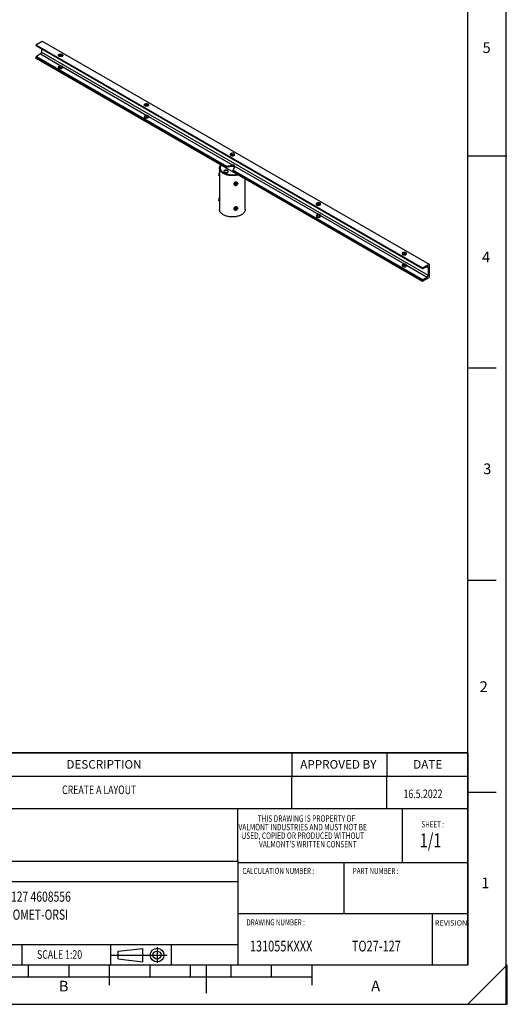
# Model space of a CAD drawing. Extents: x 4 to 5940, y -4 to 8390.
# Drawn here: x 3533 to 5940, y 0 to 4865 of the extents above; entities that cross this region are included whole.
import ezdxf
from ezdxf.enums import TextEntityAlignment as Align

# ---------------------------------------------------------------- set-up
doc = ezdxf.new("R2010")
doc.units = 0
doc.header["$LTSCALE"] = 20
doc.linetypes.add('SLD-CONTINUE', pattern=[0])
doc.layers.get('0').update_dxf_attribs({"linetype": 'CONTINUOUS'})
doc.layers.add('FORMAT', color=7, linetype='SLD-CONTINUE')
doc.styles.add('SLDTEXTSTYLE0', font='TXT', dxfattribs={"width": 0.75})

# ---------------------------------------------------------------- blocks, each defined once
blk = doc.blocks.new('SW_NOTE_0')
at = {"layer": 'FORMAT', "color": 0, "insert": (0, 34.1), "char_height": 26.46, "attachment_point": 1, "style": 'SLDTEXTSTYLE0'}
blk.add_mtext('REVISION', dxfattribs=at)
blk = doc.blocks.new('SW_NOTE_0_1')
at = {"layer": 'FORMAT', "color": 0, "insert": (0, 38.7), "char_height": 30, "attachment_point": 1, "style": 'SLDTEXTSTYLE0'}
blk.add_mtext('MATERIAL :', dxfattribs=at)
blk = doc.blocks.new('BLOCK1')
at = {"color": 7, "linetype": 'SLD-CONTINUE'}
for p, q in [((-3818.4, 1002.6), (-78.4, 1002.6)), ((-3818.4, 1002.6), (-3818.4, 70.6)), ((-3618.4, 842.6), (-3618.4, 1002.6)), ((-3218.4, 842.6), (-3218.4, 1002.6)), ((-2818.4, 842.6), (-2818.4, 1002.6)), ((-946.7, 842.6), (-946.7, 1002.6)), ((-478.4, 842.6), (-478.4, 1002.6)), ((-78.4, 1002.6), (-78.4, 70.6)), ((-3818.4, 842.6), (-78.4, 842.6)), ((-1213.8, 582.6), (-1213.8, 842.6)), ((-400.3, 576.2), (-400.3, 842.6)), ((-3818.4, 582.6), (-1213.8, 582.6)), ((-3218.4, 376.6), (-3218.4, 582.6)), ((-1213.8, 582.6), (-1213.8, 70.6)), ((-1213.8, 576.2), (-78.4, 576.2)), ((-689.6, 576.2), (-689.6, 323.4)), ((-3218.4, 482.6), (-1213.8, 482.6)), ((-3818.4, 376.6), (-3218.4, 376.6)), ((-3218.4, 376.6), (-3218.4, 170.6)), ((-1213.8, 323.4), (-78.4, 323.4)), ((-254.1, 323.4), (-254.1, 70.6)), ((-3818.4, 170.6), (-1213.8, 170.6)), ((-2277.9, 70.6), (-2277.9, 170.6)), ((-1841, 70.6), (-1841, 170.6)), ((-1542.1, 170.6), (-1542.1, 70.6)), ((-3818.4, 70.6), (-78.4, 70.6))]:
    blk.add_line(p, q, dxfattribs=at)
at = {"layer": 'FORMAT'}
for p, q in [((-2441.4, 70.6), (-2441.4, 170.6)), ((-1803.7, 137.4), (-1683.7, 151.4)), ((-1612.1, 157.2), (-1612.1, 79.9)), ((-1841, 118.5), (-1562.1, 118.5))]:
    blk.add_line(p, q, dxfattribs=at)
at = {"layer": 'FORMAT', "color": 7, "linetype": 'SLD-CONTINUE'}
for p, q in [((-1683.7, 151.4), (-1683.7, 85.6)), ((-1803.7, 99.6), (-1803.7, 137.4)), ((-1803.7, 99.6), (-1683.7, 85.6))]:
    blk.add_line(p, q, dxfattribs=at)
at = {"layer": 'FORMAT'}
for radius in [34, 20]:
    blk.add_circle((-1612.1, 118.5), radius, dxfattribs=at)
at = {"layer": 'FORMAT', "color": 7}
for name, p in [('SW_NOTE_0_1', (-3790.8, 495.7)), ('SW_NOTE_0', (-240.7, 256.4))]:
    blk.add_blockref(name, p, dxfattribs=at)
at = {"layer": 'FORMAT', "color": 7, "style": 'SLDTEXTSTYLE0', "width": 0.75}
for tag, height, p in [('REV', 70, (-3739, 852.2)), ('AUTOATTR19', 42.3, (-3559.8, 880.7)), ('AUTOATTR17', 42.3, (-3144.2, 880.7)), ('CREATE_A_LAYOUT', 42.3, (-2081, 900.7)), ('AUTOATTR15', 42.3, (-848.7, 880.7)), ('AUTOATTR170', 42.3, (-395.4, 880.7)), ('COPY_0', 31.8, (-1115.4, 767.4)), ('SHEET', 30, (-306.5, 740)), ('COPY_1', 31.8, (-1209.9, 725)), ('COPY_2', 31.8, (-1195, 682.7)), ('COPY_3', 31.8, (-1108.6, 640.4)), ('AUTOATTR1200', 68.8, (-314.4, 629.5)), ('AUTOATTR110', 50, (-3184.1, 494.8)), ('CALCUL0', 30, (-1190.5, 510)), ('PARTNUMBER', 30, (-645.7, 510)), ('AUTOATTR141', 50, (-2476.4, 366.6)), ('AUTOATTR500_0', 52.9, (-4653.9, 276.9)), ('AUTOATTR142', 50, (-2423.1, 277.8)), ('FINITION', 30, (-3789.6, 286.8)), ('DRAW', 30, (-1170.7, 255.9)), ('AUTOATTR220', 42.3, (-3789.6, 190.6)), ('AUTOATTR500_1', 52.9, (-4653.9, 135.8)), ('AUTOATTR7', 60, (-1180.9, 110.6)), ('AUTOATTR1', 60, (-670.5, 110.6)), ('AUTOATTR300', 42.3, (-3789.6, 86.2)), ('AUTOATTR180', 42.3, (-2204.6, 87))]:
    blk.add_attdef(tag, text='', height=height, dxfattribs=at).set_placement(p, align=Align.BOTTOM_LEFT)
at = {"layer": 'FORMAT', "color": 7}
for tag in ['AUTOATTR2', 'AUTOATTR8', 'AUTOATTR23', 'AUTOATTR40', 'AUTOATTR143']:
    blk.add_attdef(tag, (0, 0), '', height=60, dxfattribs=at)
blk = doc.blocks.new('SW_TABLEANNOTATION_0')
at = {"layer": 'FORMAT', "color": 0}
for p, q in [((0, 0), (0, -115.6)), ((0, 0), (200, 0)), ((0, 0), (0, -115.6)), ((3740, 0), (0, 0)), ((200, 0), (200, -115.6)), ((200, 0), (600, 0)), ((600, 0), (600, -115.6)), ((600, 0), (1000, 0)), ((1000, 0), (1000, -115.6)), ((1000, 0), (2871.6, 0)), ((2871.6, 0), (2871.6, -115.6)), ((2871.6, 0), (3340, 0)), ((3340, 0), (3340, -115.6)), ((3340, 0), (3740, 0)), ((3740, 0), (3740, -115.6)), ((3740, -115.6), (3740, 0)), ((0, -115.6), (200, -115.6)), ((0, -115.6), (3740, -115.6)), ((200, -115.6), (600, -115.6)), ((600, -115.6), (1000, -115.6)), ((1000, -115.6), (2871.6, -115.6)), ((2871.6, -115.6), (3340, -115.6)), ((3340, -115.6), (3740, -115.6))]:
    blk.add_line(p, q, dxfattribs=at)
at = {"layer": 'FORMAT', "color": 0, "attachment_point": 1, "style": 'SLDTEXTSTYLE0'}
for s, insert, char_height in [('REV', (47.9, -36.3), 42.33), ('CREATED BY', (235, -36.3), 42.33), ('DATE', (730.9, -36.3), 42.33), ('DESCRIPTION', (1758.6, -36.3), 42.333), ('APPROVED BY', (2913.2, -36.3), 42.333), ('DATE', (3470.9, -36.3), 42.33)]:
    blk.add_mtext(s, dxfattribs=dict(at, insert=insert, char_height=char_height))

msp = doc.modelspace()

# ---------------------------------------------------------------- linework, layer by layer
at = {"color": 7, "linetype": 'SLD-CONTINUE'}
for p, q in [((3612.0837604, 4741.2588253), (3643.9035655, 4759.6280078)), ((3612.0837604, 4741.2588253), (5521.2720696, 3639.1078743)), ((3612.0837604, 4741.2588253), (3612.0837604, 4739.2115718)), ((3612.0837604, 4739.2115718), (5521.2720696, 3637.0606208)), ((3612.91235, 4737.3801925), (5522.1006592, 3635.2292416)), ((3639.6609248, 4721.938569), (3639.6609248, 4705.4962866)), ((3643.9035655, 4759.6280078), (5553.0918747, 3657.4770568)), ((4549.0002454, 4137.1124398), (3612.0837604, 4677.9828139)), ((3612.0837604, 4675.9355603), (3612.0837604, 4677.9828139)), ((3612.0837604, 4675.9355603), (4549.0002454, 4135.0651863)), ((3634.4551756, 4695.9795485), (3614.686635, 4682.7411829)), ((3614.686635, 4682.7411829), (4553.0413478, 4141.0405377)), ((3634.4551756, 4695.9795485), (3736.191198, 4637.2485928)), ((3639.6609248, 4705.4962866), (5548.849234, 3603.3453356)), ((3744.8511875, 4632.2492873), (4160.4552668, 4392.3261593)), ((4169.1152562, 4387.3268538), (4584.7193355, 4147.4037257)), ((4545.4647115, 4137.1062065), (4587.8911184, 4112.6139632)), ((4579.5415996, 4140.1464886), (4549.0002454, 4135.0651863)), ((4549.0002454, 4137.1124398), (4549.0002454, 4135.0651863)), ((4553.0413478, 4141.0405377), (4579.5415996, 4147.0263314)), ((4579.5415996, 4147.0263314), (4579.5415996, 4140.1464886)), ((4593.1576121, 4139.1659747), (4585.5202314, 4122.2908772)), ((4593.3793249, 4142.4044202), (5008.9834042, 3902.4812922)), ((4515.6554325, 4093.6131142), (4515.5946733, 4093.7239463)), ((4515.6281675, 4093.6195637), (4515.6295084, 4093.6156311)), ((4519.0878175, 4095.0695582), (4515.6871405, 4095.5955878)), ((4519.0878175, 4104.362322), (4516.8825744, 4104.7034374)), ((4518.0591313, 4108.5019296), (4517.8960237, 4108.280805)), ((4519.0878175, 4131.5950537), (4519.0878175, 3927.4598507)), ((4522.0878175, 4134.0446761), (4522.0878175, 4131.5950537)), ((5521.2720696, 3575.8318629), (4584.3555845, 4116.702237)), ((4584.3555845, 4116.702237), (4584.3555845, 4114.6549835)), ((4584.3555845, 4114.6549835), (5521.2720696, 3573.7846094)), ((4585.5202314, 4122.2908772), (5523.8749442, 3580.590232)), ((4589.7257223, 4054.7854475), (4590.9503282, 4052.1470743)), ((4594.4680069, 4061.4027704), (4595.4117485, 4059.3695101)), ((4603.3729078, 4062.8216395), (4604.3345891, 4060.7497288)), ((4604.731445, 4061.7795989), (4604.0928584, 4062.6158262)), ((4606.9621551, 4058.8584903), (4604.731445, 4061.7795989)), ((4606.8793064, 4058.9669805), (4606.7749883, 4060.7830157)), ((4606.9621551, 4058.8584903), (4608.7960094, 4054.9075116)), ((4646.0878175, 3927.4598507), (4646.0878175, 4079.0177239)), ((4515.6554325, 3971.1319924), (4515.5946733, 3971.2428246)), ((4515.6281675, 3971.1384419), (4515.6295084, 3971.1345093)), ((4519.0878175, 3972.5884364), (4515.6871405, 3973.114466)), ((4519.0878175, 3981.8812002), (4516.8825744, 3982.2223156)), ((4518.0591313, 3986.0208079), (4517.8960237, 3985.7996832)), ((4589.7257223, 3932.3043257), (4590.9503282, 3929.6659525)), ((4594.4680069, 3938.9216486), (4595.4117485, 3936.8883883)), ((4603.3729078, 3940.3405177), (4604.3345891, 3938.268607)), ((4604.731445, 3939.2984771), (4604.0928584, 3940.1347044)), ((4606.9621551, 3936.3773685), (4604.731445, 3939.2984771)), ((4606.8793064, 3936.4858587), (4606.7749883, 3938.301894)), ((4606.9621551, 3936.3773685), (4608.7960094, 3932.4263898)), ((5017.6433936, 3897.4819867), (5433.2474729, 3657.5588586)), ((5441.9074623, 3652.5595531), (5543.6434848, 3593.8285975)), ((5521.2720696, 3639.1078743), (5553.0918747, 3657.4770568)), ((5553.0918747, 3657.4770568), (5553.0918747, 3592.1537919)), ((5521.2720696, 3639.1078743), (5521.2720696, 3637.0606208)), ((5543.6434848, 3644.8933724), (5523.8749442, 3635.3074668)), ((5548.849234, 3641.3870644), (5548.849234, 3603.3453356)), ((5521.2720696, 3573.7846094), (5553.0918747, 3592.1537919)), ((5521.2720696, 3573.7846094), (5521.2720696, 3575.8318629)), ((5543.6434848, 3593.8285975), (5523.8749442, 3580.590232)), ((5744.2175093, 2096.837717), (5884.2175093, 2096.837717)), ((5744.2175093, 1048.687717), (5884.2175093, 1048.687717)), ((5744.2175093, 1048.687717), (5884.2175093, 1048.687717)), ((5744.2175093, 0.537717), (5884.2175093, 0.537717))]:
    msp.add_line(p, q, dxfattribs=at)
at = {"color": 8, "linetype": 'SLD-CONTINUE'}
for p, q in [((3735.0873066, 4688.4495378), (3741.6891905, 4684.6383514)), ((4159.3513753, 4443.5271042), (4165.9532592, 4439.7159178)), ((4583.615444, 4198.6046707), (4590.2173279, 4194.7934843)), ((5007.8795128, 3953.6822372), (5014.4813966, 3949.8710507)), ((5432.1435815, 3708.7598036), (5438.7454653, 3704.9486172)), ((5543.1717324, 3644.6646164), (5548.849234, 3641.3870644))]:
    msp.add_line(p, q, dxfattribs=at)
at = {"color": 7, "linetype": 'SLD-CONTINUE', "flags": 128}
for points in [[(3741.8378547, 4693.7030528), (3743.101703, 4692.8291286), (3744.0749331, 4691.8389728), (3744.7262648, 4690.76441), (3745.0347637, 4689.6399774), (3744.9905144, 4688.5018153), (3744.5949391, 4687.386505), (3743.8607519, 4686.3298937), (3742.8115502, 4685.3659415), (3741.4810561, 4684.5256309), (3739.912033, 4683.8359699), (3738.1549104, 4683.319125), (3736.2661637, 4682.9917079), (3734.3064988, 4682.8642421), (3732.338901, 4682.9408244), (3730.4266104, 4683.2189934), (3728.6310897, 4683.6898086), (3727.0100484, 4684.3381375), (3725.615588, 4685.1431424), (3724.4925277, 4686.0789496), (3723.6769635, 4687.1154817), (3723.1951084, 4688.2194235), (3723.0624495, 4689.3552936), (3723.2832507, 4690.486584), (3723.8504152, 4691.5769343), (3724.7457139, 4692.5912995), (3725.9403712, 4693.4970773), (3727.3959896, 4694.2651552), (3729.0657846, 4694.8708465), (3730.8960875, 4695.2946837), (3732.8280709, 4695.5230445), (3734.7996392, 4695.5485891), (3736.7474246, 4695.3704965), (3738.6088237, 4694.9944907), (3740.3240095, 4694.4326568), (3741.8378547, 4693.7030528)], [(3724.2949093, 4626.813222), (3724.7457139, 4627.2680346), (3725.9403712, 4628.1738124), (3727.3959896, 4628.9418902), (3729.0657846, 4629.5475815), (3730.8960875, 4629.9714188), (3732.8280709, 4630.1997795), (3734.7996392, 4630.2253241), (3736.7474246, 4630.0472315), (3738.6088237, 4629.6712257), (3740.3240095, 4629.1093919), (3741.8378547, 4628.3797878)], [(3741.8378547, 4628.3797878), (3743.101703, 4627.5058636), (3743.406534, 4627.2376289)], [(4150.5455742, 4439.80013), (4149.281726, 4440.6740542), (4148.3084958, 4441.6642099), (4147.6571641, 4442.7387728), (4147.3486652, 4443.8632053), (4147.3929145, 4445.0013675), (4147.7884899, 4446.1166778), (4148.5226771, 4447.1732891), (4149.5718788, 4448.1372412), (4150.9023728, 4448.9775519), (4152.471396, 4449.6672128), (4154.2285186, 4450.1840578), (4156.1172653, 4450.5114749), (4158.0769301, 4450.6389407), (4160.044528, 4450.5623584), (4161.9568185, 4450.2841893), (4163.7523392, 4449.8133742), (4165.3733806, 4449.1650453), (4166.767841, 4448.3600404), (4167.8909013, 4447.4242331), (4168.7064655, 4446.3877011), (4169.1883206, 4445.2837593), (4169.3209794, 4444.1478892), (4169.1001782, 4443.0165988), (4168.5330137, 4441.9262485), (4167.637715, 4440.9118832), (4166.4430578, 4440.0061054), (4164.9874393, 4439.2380276), (4163.3176443, 4438.6323363), (4161.4873414, 4438.2084991), (4159.5553581, 4437.9801383), (4157.5837898, 4437.9545937), (4155.6360044, 4438.1326863), (4153.7746053, 4438.5086921), (4152.0594194, 4439.0705259), (4150.5455742, 4439.80013)], [(4148.558978, 4381.8907884), (4149.5718788, 4382.8139763), (4150.9023728, 4383.654287), (4152.471396, 4384.3439479), (4154.2285186, 4384.8607928), (4156.1172653, 4385.1882099), (4158.0769301, 4385.3156757), (4160.044528, 4385.2390934), (4161.9568185, 4384.9609244), (4163.7523392, 4384.4901092), (4165.3733806, 4383.8417803), (4166.767841, 4383.0367755), (4167.6706027, 4382.3151954)], [(4590.3659921, 4203.8581857), (4588.852147, 4204.5877897), (4587.1369611, 4205.1496236), (4585.275562, 4205.5256294), (4583.3277766, 4205.703722), (4581.3562083, 4205.6781774), (4579.4242249, 4205.4498166), (4577.593922, 4205.0259794), (4575.9241271, 4204.4202881), (4574.4685086, 4203.6522102), (4573.2738514, 4202.7464325), (4572.3785527, 4201.7320672), (4571.8113882, 4200.6417169), (4571.590587, 4199.5104265), (4571.7232458, 4198.3745564), (4572.2051009, 4197.2706146), (4573.0206651, 4196.2340825), (4574.1437254, 4195.2982753), (4575.5381858, 4194.4932704), (4577.1592271, 4193.8449415), (4578.9547479, 4193.3741263), (4580.8670384, 4193.0959573), (4582.8346363, 4193.019375), (4584.7943011, 4193.1468408), (4586.6830478, 4193.4742579), (4588.4401704, 4193.9911028), (4590.0091936, 4194.6807638), (4591.3396876, 4195.5210744), (4592.3888893, 4196.4850266), (4593.1230765, 4197.5416379), (4593.5186519, 4198.6569482), (4593.5629012, 4199.7951103), (4593.2544023, 4200.9195429), (4592.6030706, 4201.9941057), (4591.6298404, 4202.9842615), (4590.3659921, 4203.8581857)], [(4537.6865369, 4105.6740961), (4534.4566131, 4107.683652), (4531.4958585, 4109.8269301), (4528.8208309, 4112.0919443), (4526.4464901, 4114.4660279), (4524.3861143, 4116.9359039), (4522.6512261, 4119.4877599), (4521.2515276, 4122.1073247), (4520.1948465, 4124.7799488), (4519.4870922, 4127.4906857), (4519.1322228, 4130.2243759), (4519.1322228, 4132.9657315), (4519.4870922, 4135.6994217), (4520.1948465, 4138.4101586), (4521.2515276, 4141.0827826), (4522.6512261, 4143.7023475), (4524.3861143, 4146.2542034), (4526.0677476, 4148.3038355)], [(4526.9664557, 4147.7850223), (4526.9174201, 4147.7186815), (4525.2675736, 4145.2184319), (4523.9541051, 4142.6526102), (4522.9847226, 4140.0362738), (4522.3651147, 4137.3847763), (4522.0989176, 4134.7136777), (4522.1876934, 4132.0386532), (4522.6309211, 4129.3754008), (4523.4259998, 4126.7395496), (4524.5682635, 4124.1465678), (4526.0510091, 4121.611672), (4527.8655351, 4119.149738), (4530.0011932, 4116.7752135), (4532.4454505, 4114.502033), (4535.1839632, 4112.3435365), (4538.2006606, 4110.3123909), (4541.4778395, 4108.4205158), (4544.996268, 4106.6790135), (4548.7352987, 4105.0981038), (4552.6729895, 4103.6870641), (4556.7862323, 4102.4541749), (4561.0508891, 4101.4066713), (4565.4419332, 4100.5507005), (4569.9335962, 4099.8912857), (4574.4995191, 4099.4322966), (4579.1129074, 4099.1764266), (4583.7466879, 4099.1251774), (4588.3736676, 4099.2788498), (4592.9666937, 4099.6365418), (4597.4988124, 4100.1961544), (4601.9434274, 4100.9544036), (4606.2744561, 4101.9068397), (4606.3893743, 4101.9351474)], [(4592.2252639, 4137.1059142), (4591.08209, 4138.0793901), (4589.5769044, 4138.9483152), (4587.8099937, 4139.6336106), (4585.8475248, 4140.1096134), (4583.7629874, 4140.3584984), (4581.6344426, 4140.3709455), (4579.5415996, 4140.1464886)], [(4517.3878243, 4107.3857208), (4517.6580856, 4107.9121049), (4517.8960237, 4108.280805)], [(4522.0878175, 4131.5950537), (4522.1876934, 4129.5890308), (4522.6309211, 4126.9257784), (4523.4259998, 4124.2899272), (4524.5682635, 4121.6969453), (4526.0510091, 4119.1620496), (4527.8655351, 4116.7001156), (4530.0011932, 4114.325591), (4532.4454505, 4112.0524105), (4535.1839632, 4109.8939141), (4538.2006606, 4107.8627685), (4541.4778395, 4105.9708934), (4544.996268, 4104.2293911), (4548.7352987, 4102.6484814), (4552.6729895, 4101.2374416), (4556.7862323, 4100.0045524), (4561.0508891, 4098.9570489), (4565.4419332, 4098.1010781), (4569.9335962, 4097.4416633), (4574.4995191, 4096.9826741), (4579.1129074, 4096.7268042), (4583.7466879, 4096.675555), (4588.3736676, 4096.8292273), (4592.9666937, 4097.1869194), (4597.4988124, 4097.746532), (4601.9434274, 4098.5047812), (4606.2744561, 4099.4572173), (4609.296611, 4100.2568354)], [(4611.5314126, 4098.9667118), (4607.9809611, 4097.9959256), (4603.560538, 4096.9943959), (4599.0228269, 4096.1863672), (4594.3932046, 4095.5763582), (4589.6975618, 4095.1677803), (4584.9621584, 4094.9629186), (4580.2134767, 4094.9629186), (4575.4780733, 4095.1677803), (4570.7824305, 4095.5763582), (4566.1528082, 4096.1863672), (4561.6150971, 4096.9943959), (4557.194674, 4097.9959256), (4552.9162597, 4099.1853552), (4548.8037807, 4100.556033), (4544.8802358, 4102.1002936), (4541.1675669, 4103.8095008), (4537.6865369, 4105.6740961)], [(4543.3433912, 4120.3698402), (4542.079543, 4119.495916), (4541.1063128, 4118.5057603), (4540.4549811, 4117.4311975), (4540.1464822, 4116.3067649), (4540.1907315, 4115.1686028), (4540.5863068, 4114.0532925), (4541.320494, 4112.9966811), (4542.3696957, 4112.032729), (4543.7001898, 4111.1924183), (4545.2692129, 4110.5027574), (4547.0263355, 4109.9859125), (4548.9150822, 4109.6584954), (4550.8747471, 4109.5310295), (4552.8423449, 4109.6076119), (4554.7546355, 4109.8857809), (4556.5501562, 4110.3565961), (4558.1711975, 4111.004925), (4559.5656579, 4111.8099298), (4560.6887182, 4112.7457371), (4561.5042824, 4113.7822691), (4561.9861375, 4114.886211), (4562.1187964, 4116.022081), (4561.8979952, 4117.1533715), (4561.3308307, 4118.2437217), (4560.435532, 4119.258087), (4559.2408748, 4120.1638648), (4557.7852563, 4120.9319427), (4556.1154613, 4121.5376339), (4554.2851584, 4121.9614712), (4552.353175, 4122.189832), (4550.3816067, 4122.2153765), (4548.4338213, 4122.0372839), (4546.5724222, 4121.6612781), (4544.8572364, 4121.0994443), (4543.3433912, 4120.3698402)], [(4561.9150146, 4114.6547844), (4561.8979952, 4114.703749), (4561.3308307, 4115.7940993), (4560.435532, 4116.8084646), (4559.2408748, 4117.7142424), (4557.7852563, 4118.4823202), (4556.1154613, 4119.0880115), (4554.2851584, 4119.5118487), (4552.353175, 4119.7402095), (4550.3816067, 4119.7657541), (4548.4338213, 4119.5876615), (4546.5724222, 4119.2116557), (4544.8572364, 4118.6498219), (4543.3433912, 4117.9202178)], [(4607.9237214, 4056.7868273), (4607.8032591, 4058.8115607), (4606.699778, 4060.9272129), (4604.7398957, 4062.4308567), (4602.1007631, 4063.1853093), (4599.0853168, 4063.1259702), (4596.0514196, 4062.2883699), (4593.3186896, 4060.7599595), (4591.1824372, 4058.6539401), (4589.9226586, 4056.157709), (4589.6615662, 4054.3384044), (4589.6615662, 4054.3384044)], [(4604.2406846, 4051.7344836), (4604.7370923, 4052.840896), (4604.8864808, 4053.9686652), (4604.6777706, 4055.0341498), (4604.1264408, 4055.9583276), (4603.273381, 4056.6726566), (4602.1818587, 4057.1241583), (4600.9328272, 4057.2793469), (4599.6189214, 4057.1267126), (4598.3375877, 4056.6775758), (4597.1838568, 4055.9652469), (4596.2432956, 4055.042556), (4595.5856612, 4053.9779348), (4595.2597273, 4052.8503415), (4595.289667, 4051.7434046), (4595.6732598, 4050.7392203), (4596.3820564, 4049.9122646), (4597.3634886, 4049.3238689), (4598.5447679, 4049.0176719), (4599.8382845, 4049.0163827), (4601.1481039, 4049.320097), (4602.377083, 4049.9062897), (4603.434074, 4050.7314856), (4604.2406846, 4051.7344836)], [(4603.4773771, 4052.2364756), (4602.7144176, 4051.3096986), (4601.7033557, 4050.5705816), (4600.5340288, 4050.0847985), (4599.3103368, 4049.8955132), (4598.1410099, 4050.0195445), (4597.129948, 4050.4458717), (4596.3669885, 4051.1366138), (4595.9199236, 4052.0303953), (4595.828477, 4053.0477998), (4596.1007741, 4054.0984264), (4596.7126201, 4055.0889223), (4597.6096499, 4055.9312777), (4598.7121584, 4056.5506456), (4599.9221828, 4056.8919924), (4601.1322073, 4056.9249879), (4602.2347157, 4056.6467004), (4603.1317455, 4056.0818569), (4603.7435915, 4055.2806462), (4604.0158886, 4054.3142595), (4603.924442, 4053.2685644), (4603.4773771, 4052.2364756)], [(4605.0551645, 4061.3556891), (4604.8375049, 4061.7378738), (4603.962716, 4062.7862473)], [(4517.3878243, 3984.904599), (4517.6580856, 3985.4309831), (4517.8960237, 3985.7996832)], [(4607.9237214, 3934.3057055), (4607.8032591, 3936.3304389), (4606.699778, 3938.4460911), (4604.7398957, 3939.9497349), (4602.1007631, 3940.7041876), (4599.0853168, 3940.6448485), (4596.0514196, 3939.8072481), (4593.3186896, 3938.2788377), (4591.1824372, 3936.1728183), (4589.9226586, 3933.6765872), (4589.6615662, 3931.8572826), (4589.6615662, 3931.8572826)], [(5014.6300609, 3958.9357521), (5013.1162157, 3959.6653562), (5011.4010298, 3960.22719), (5009.5396307, 3960.6031958), (5007.5918453, 3960.7812884), (5005.620277, 3960.7557439), (5003.6882937, 3960.5273831), (5001.8579908, 3960.1035458), (5000.1881958, 3959.4978546), (4998.7325773, 3958.7297767), (4997.5379201, 3957.8239989), (4996.6426214, 3956.8096336), (4996.0754569, 3955.7192834), (4995.8546557, 3954.5879929), (4995.9873145, 3953.4521229), (4996.4691696, 3952.348181), (4997.2847338, 3951.311649), (4998.4077941, 3950.3758417), (4999.8022545, 3949.5708369), (5001.4232959, 3948.922508), (5003.2188166, 3948.4516928), (5005.1311071, 3948.1735238), (5007.098705, 3948.0969414), (5009.0583698, 3948.2244073), (5010.9471165, 3948.5518244), (5012.7042391, 3949.0686693), (5014.2732623, 3949.7583302), (5015.6037563, 3950.5986409), (5016.652958, 3951.562593), (5017.3871452, 3952.6192044), (5017.7827206, 3953.7345146), (5017.8269699, 3954.8726768), (5017.518471, 3955.9971094), (5016.8671393, 3957.0716722), (5015.8939091, 3958.0618279), (5014.6300609, 3958.9357521)], [(4537.6865369, 3901.5388932), (4534.4566131, 3903.548449), (4531.4958585, 3905.6917271), (4528.8208309, 3907.9567414), (4526.4464901, 3910.3308249), (4524.3861143, 3912.800701), (4522.6512261, 3915.3525569), (4521.2515276, 3917.9721218), (4520.1948465, 3920.6447458), (4519.4870922, 3923.3554827), (4519.1322228, 3926.0891729), (4519.0878175, 3927.4598507)], [(4646.0878175, 3927.4598507), (4646.0434123, 3926.0891729), (4645.6885429, 3923.3554827), (4644.9807886, 3920.6447458), (4643.9241075, 3917.9721218), (4642.524409, 3915.3525569), (4640.7895208, 3912.800701), (4638.729145, 3910.3308249), (4636.3548042, 3907.9567414), (4633.6797766, 3905.6917271), (4630.719022, 3903.548449), (4627.4890982, 3901.5388932), (4624.0080682, 3899.6742978), (4620.2953993, 3897.9650906), (4616.3718544, 3896.42083), (4612.2593754, 3895.0501522), (4607.9809611, 3893.8607226), (4603.560538, 3892.8591929), (4599.0228269, 3892.0511642), (4594.3932046, 3891.4411552), (4589.6975618, 3891.0325774), (4584.9621584, 3890.8277156), (4580.2134767, 3890.8277156), (4575.4780733, 3891.0325774), (4570.7824305, 3891.4411552), (4566.1528082, 3892.0511642), (4561.6150971, 3892.8591929), (4557.194674, 3893.8607226), (4552.9162597, 3895.0501522), (4548.8037807, 3896.42083), (4544.8802358, 3897.9650906), (4541.1675669, 3899.6742978), (4537.6865369, 3901.5388932)], [(4604.2406846, 3929.2533618), (4604.7370923, 3930.3597742), (4604.8864808, 3931.4875435), (4604.6777706, 3932.553028), (4604.1264408, 3933.4772058), (4603.273381, 3934.1915348), (4602.1818587, 3934.6430365), (4600.9328272, 3934.7982251), (4599.6189214, 3934.6455909), (4598.3375877, 3934.1964541), (4597.1838568, 3933.4841251), (4596.2432956, 3932.5614342), (4595.5856612, 3931.496813), (4595.2597273, 3930.3692198), (4595.289667, 3929.2622828), (4595.6732598, 3928.2580986), (4596.3820564, 3927.4311428), (4597.3634886, 3926.8427472), (4598.5447679, 3926.5365501), (4599.8382845, 3926.5352609), (4601.1481039, 3926.8389753), (4602.377083, 3927.425168), (4603.434074, 3928.2503638), (4604.2406846, 3929.2533618)], [(4603.4773771, 3929.7553538), (4602.7144176, 3928.8285768), (4601.7033557, 3928.0894598), (4600.5340288, 3927.6036767), (4599.3103368, 3927.4143914), (4598.1410099, 3927.5384227), (4597.129948, 3927.9647499), (4596.3669885, 3928.655492), (4595.9199236, 3929.5492735), (4595.828477, 3930.566678), (4596.1007741, 3931.6173046), (4596.7126201, 3932.6078006), (4597.6096499, 3933.450156), (4598.7121584, 3934.0695238), (4599.9221828, 3934.4108706), (4601.1322073, 3934.4438661), (4602.2347157, 3934.1655786), (4603.1317455, 3933.6007351), (4603.7435915, 3932.7995245), (4604.0158886, 3931.8331377), (4603.924442, 3930.7874427), (4603.4773771, 3929.7553538)], [(4605.0551645, 3938.8745673), (4604.8375049, 3939.256752), (4603.962716, 3940.3051255)], [(5014.6300609, 3893.6124872), (5013.1162157, 3894.3420912), (5011.4010298, 3894.9039251), (5009.5396307, 3895.2799309), (5007.5918453, 3895.4580235), (5005.620277, 3895.4324789), (5003.6882937, 3895.2041181), (5001.8579908, 3894.7802809), (5000.1881958, 3894.1745896), (4998.7325773, 3893.4065117), (4997.5379201, 3892.500734), (4997.0871154, 3892.0459213)], [(5016.1987401, 3892.4703283), (5015.8939091, 3892.738563), (5014.6300609, 3893.6124872)], [(5438.8941296, 3714.0133186), (5437.3802844, 3714.7429226), (5435.6650985, 3715.3047565), (5433.8036994, 3715.6807623), (5431.855914, 3715.8588549), (5429.8843457, 3715.8333103), (5427.9523624, 3715.6049495), (5426.1220595, 3715.1811123), (5424.4522645, 3714.575421), (5422.996646, 3713.8073432), (5421.8019888, 3712.9015654), (5420.9066901, 3711.8872001), (5420.3395256, 3710.7968498), (5420.1187244, 3709.6655594), (5420.2513832, 3708.5296893), (5420.7332383, 3707.4257475), (5421.5488025, 3706.3892154), (5422.6718628, 3705.4534082), (5424.0663232, 3704.6484033), (5425.6873646, 3704.0000744), (5427.4828853, 3703.5292592), (5429.3951759, 3703.2510902), (5431.3627737, 3703.1745079), (5433.3224385, 3703.3019737), (5435.2111852, 3703.6293908), (5436.9683078, 3704.1462357), (5438.537331, 3704.8358967), (5439.867825, 3705.6762073), (5440.9170267, 3706.6401595), (5441.651214, 3707.6967708), (5442.0467893, 3708.8120811), (5442.0910386, 3709.9502432), (5441.7825397, 3711.0746758), (5441.131208, 3712.1492387), (5440.1579778, 3713.1393944), (5438.8941296, 3714.0133186)], [(5438.8941296, 3648.6900536), (5437.3802844, 3649.4196577), (5435.6650985, 3649.9814915), (5433.8036994, 3650.3574973), (5431.855914, 3650.5355899), (5429.8843457, 3650.5100454), (5427.9523624, 3650.2816846), (5426.1220595, 3649.8578473), (5424.4522645, 3649.2521561), (5422.996646, 3648.4840782), (5421.8019888, 3647.5783004), (5421.3511841, 3647.1234878)], [(5440.4628089, 3647.5478947), (5440.1579778, 3647.8161294), (5438.8941296, 3648.6900536)], [(5521.2720696, 3637.0606208), (5521.321049, 3636.4836962), (5521.4662908, 3635.983303), (5521.7027649, 3635.5767717), (5522.0222813, 3635.2781819), (5522.4137738, 3635.097875), (5522.8636838, 3635.0420956), (5523.3564291, 3635.1127755), (5523.8749442, 3635.3074668)], [(5548.849234, 3641.3870644), (5548.7512752, 3642.5409137), (5548.4607915, 3643.5417001), (5547.9878433, 3644.3547627), (5547.3488107, 3644.9519422), (5546.5658256, 3645.3125561), (5545.6660057, 3645.4241149), (5544.680515, 3645.2827551), (5543.6434848, 3644.8933724)]]:
    msp.add_lwpolyline(points, dxfattribs=at)
at = {"color": 7, "linetype": 'SLD-CONTINUE'}
for centre, radius, start, end in [((3614.0615348, 4739.0032632), 1.9887142, 173.9875055994, 234.7003140072), ((3618.2868946, 4677.680722), 6.2104858, 125.4299091296, 177.2119057059), ((3627.2546564, 4706.1004703), 12.4209716, 305.4299091296, 357.2119057059), ((4533.9388989, 4096.9901096), 18.6327248, 169.9043624492, 190.0956375508), ((4542.3710406, 4097.3118851), 26.9377665, 158.0395185347, 173.7248424108), ((4546.07662, 4112.3715206), 6.1853521, 116.2243630869, 158.3373820246), ((4598.0152599, 4052.0936941), 5.6818742, 144.9116375364, 215.0883624636), ((4601.4901638, 4050.0765732), 9.6910048, 98.4978422313, 146.9634428353), ((4598.60619, 4053.3937514), 6.9505574, 221.0682420396, 282.0574050813), ((4597.3600867, 4058.9416456), 4.9614846, 255.5047336724, 334.2921892166), ((4601.5100161, 4052.8639649), 6.9505574, 41.0682420397, 102.0574050813), ((4598.6260423, 4056.1811431), 9.6910048, 278.4978422313, 326.9634428353), ((4602.1009462, 4054.1640221), 5.6818742, 324.9116375365, 35.0883624635), ((4533.9388989, 3974.5089878), 18.6327248, 169.9043624492, 190.0956375508), ((4542.3710406, 3974.8307633), 26.9377665, 158.0395185347, 173.7248424108), ((4598.0152599, 3929.6125724), 5.6818742, 144.9116375365, 215.0883624636), ((4601.4901638, 3927.5954514), 9.6910048, 98.4978422313, 146.9634428353), ((4598.60619, 3930.9126296), 6.9505574, 221.0682420397, 282.0574050813), ((4597.3600867, 3936.4605238), 4.9614846, 255.5047336723, 334.2921892166), ((4601.5100161, 3930.3828431), 6.9505574, 41.0682420396, 102.0574050813), ((4598.6260423, 3933.7000213), 9.6910048, 278.4978422313, 326.9634428353), ((4602.1009462, 3931.6829004), 5.6818742, 324.9116375364, 35.0883624635), ((5536.4429656, 3603.9495193), 12.4209716, 305.4299091296, 357.2119057059), ((5527.4752038, 3575.5297711), 6.2104858, 125.4299091296, 177.2119057059)]:
    msp.add_arc(centre, radius, start, end, dxfattribs=at)
for centre, major_axis, ratio, start_param, end_param in [((3734.0596801, 4682.6804817), (10.9936367, -0.7064836), 0.5295255996, 1.4098041101, 2.652379656), ((3734.0596801, 4630.4218697), (10.9879501, 0.8284635), 0.6213142116, 1.3289770671, 6.4313819932), ((4158.3237488, 4437.7580481), (10.9936367, -0.7064836), 0.5295255996, 1.4098041101, 2.6523796559), ((4158.3237488, 4385.4994362), (10.9879501, 0.8284635), 0.6213142116, 1.3289770671, 6.4313819932), ((4582.5878175, 4192.8356146), (10.9936367, -0.7064836), 0.5295255996, 1.4098041101, 2.6523796559), ((4553.3915301, 4137.8430376), (4.2650057, 1.4872265), 0.7029982664, 1.4102278909, 2.9011946031), ((4582.5878175, 4140.5770026), (10.9879501, 0.8284635), 0.6213142116, 1.3289770671, 1.8045815813), ((4582.5878175, 4140.5770026), (10.9879501, 0.8284635), 0.6213142116, 5.955777479, 6.4313819932), ((4585.6211541, 4119.2372717), (0.8214409, 4.1300795), 0.2331086068, 0.7861884723, 2.2771551845), ((5006.8518863, 3947.913181), (10.9936367, -0.7064836), 0.5295255996, 1.4098041101, 2.6523796559), ((5006.8518863, 3895.6545691), (10.9879501, 0.8284635), 0.6213142116, 1.3289770671, 6.4313819932), ((5431.115955, 3702.9907475), (10.9936367, -0.7064836), 0.5295255996, 1.4098041101, 2.652379656), ((5431.115955, 3650.7321355), (10.9879501, 0.8284635), 0.6213142116, 1.3289770671, 6.4313819932)]:
    msp.add_ellipse(centre, major_axis=major_axis, ratio=ratio, start_param=start_param, end_param=end_param, dxfattribs=at)
for points, knots in [([(3736.191198, 4688.3133677), (3736.3768882, 4688.2825774), (3737.6120131, 4688.0777741), (3739.8935942, 4687.2982871), (3742.0746675, 4686.2788595), (3742.8023703, 4685.6070789), (3742.9326916, 4685.4867725)], [0, 0, 0, 0, 0.068627545, 0.4564785187, 0.9026629912, 1, 1, 1, 1]), ([(3736.191198, 4637.2485928), (3736.8519249, 4637.186045), (3738.1734967, 4637.0609383), (3740.4826563, 4636.5544476), (3742.8211885, 4635.3876777), (3744.3081503, 4633.6410595), (3744.720171, 4632.5850748), (3744.8511875, 4632.2492873)], [0, 0, 0, 0, 0.1575905318, 0.3152092119, 0.5998149343, 0.872747078, 1, 1, 1, 1]), ([(4160.4552668, 4443.3909342), (4160.6409687, 4443.3601455), (4161.8761718, 4443.1553532), (4164.1548227, 4442.375453), (4166.3115466, 4441.3737917), (4167.0233033, 4440.7209624), (4167.134323, 4440.6191341)], [0, 0, 0, 0, 0.0696641084, 0.4633732563, 0.9162969834, 1, 1, 1, 1]), ([(4160.4552668, 4392.3261593), (4161.1159936, 4392.2636115), (4162.4375654, 4392.1385047), (4164.7467251, 4391.6320141), (4167.0852572, 4390.4652441), (4168.572219, 4388.7186259), (4168.9842397, 4387.6626413), (4169.1152562, 4387.3268538)], [0, 0, 0, 0, 0.15759053182, 0.31520921188, 0.59981493425, 0.87274707797, 1, 1, 1, 1]), ([(4591.3684754, 4195.7004144), (4590.821307, 4196.0842725), (4589.5541686, 4196.9732154), (4587.0976458, 4197.9908181), (4585.3372051, 4198.3444018), (4584.7193355, 4198.4685007)], [0, 0, 0, 0, 0.3303204601, 0.7649596427, 1, 1, 1, 1]), ([(4593.3793249, 4142.4044202), (4593.2104389, 4142.8207978), (4592.8726366, 4143.6536273), (4591.6688738, 4145.1751036), (4589.5586845, 4146.5765259), (4586.9328231, 4147.20419), (4585.2533751, 4147.3555845), (4584.7193355, 4147.4037257)], [0, 0, 0, 0, 0.1575905318, 0.3152092119, 0.5998149343, 0.872747078, 1, 1, 1, 1]), ([(4515.5946733, 4093.7239463), (4515.5505691, 4093.9022537), (4515.386389, 4094.5660104), (4515.5600966, 4095.1606721), (4515.6871405, 4095.5955878)], [0, 0, 0, 0, 0.2686336051, 1, 1, 1, 1]), ([(4515.5946733, 4100.2562728), (4515.5813304, 4100.1482093), (4515.4802798, 4099.3298087), (4515.4287243, 4097.7652522), (4515.6004771, 4096.323214), (4515.6871405, 4095.5955878)], [0, 0, 0, 0, 0.0700857678, 0.530782234, 1, 1, 1, 1]), ([(4516.8825744, 4104.7034374), (4516.5925975, 4103.9936992), (4516.0073269, 4102.5612102), (4515.733055, 4101.0292242), (4515.5946733, 4100.2562728)], [0, 0, 0, 0, 0.4954579635, 1, 1, 1, 1]), ([(4517.3878243, 4107.3857208), (4517.3603143, 4107.3245488), (4517.1519728, 4106.8612738), (4516.8981247, 4105.9662918), (4516.8877894, 4105.1269526), (4516.8825744, 4104.7034374)], [0, 0, 0, 0, 0.0700857678, 0.530782234, 1, 1, 1, 1]), ([(4519.0878175, 4109.6521253), (4518.7688441, 4109.32956), (4518.0581141, 4108.6108268), (4517.6260044, 4107.8210488), (4517.3878243, 4107.3857208)], [0, 0, 0, 0, 0.4487969257, 1, 1, 1, 1]), ([(4589.6615662, 4054.3384044), (4589.7691815, 4053.4823322), (4589.9843829, 4051.7704212), (4591.4800151, 4049.6232942), (4593.0095772, 4048.7745691), (4593.7165493, 4048.3822837)], [0, 0, 0, 0, 0.3497800446, 0.6994647408, 1, 1, 1, 1]), ([(4589.9589202, 4052.9286881), (4590.159506, 4052.5666299), (4590.5117125, 4051.9308954), (4591.1932253, 4051.5559858), (4591.4866085, 4051.3945916)], [0, 0, 0, 0, 0.569511717, 1, 1, 1, 1]), ([(4590.9503282, 4052.1470743), (4591.1655176, 4052.3900953), (4592.0010377, 4053.333678), (4592.7843807, 4054.4965125), (4593.3659727, 4055.3598574)], [0, 0, 0, 0, 0.2575513451, 1, 1, 1, 1]), ([(4593.3659727, 4048.8275309), (4593.3128801, 4048.897242), (4592.9107927, 4049.4251872), (4592.1154366, 4050.500832), (4591.341063, 4051.5949848), (4590.9503282, 4052.1470743)], [0, 0, 0, 0, 0.07008576777, 0.53078223402, 1, 1, 1, 1]), ([(4593.3659727, 4055.3598574), (4593.5660615, 4055.6941324), (4594.3109008, 4056.9384854), (4594.9467268, 4058.342593), (4595.4117485, 4059.3695101)], [0, 0, 0, 0, 0.2686336051, 1, 1, 1, 1]), ([(4595.4117485, 4046.3048571), (4595.1011602, 4046.6678963), (4594.4742889, 4047.4006307), (4593.737642, 4048.3490257), (4593.3659727, 4048.8275309)], [0, 0, 0, 0, 0.4954579635, 1, 1, 1, 1]), ([(4595.4117485, 4059.3695101), (4596.1879916, 4059.3702252), (4597.7547098, 4059.3716684), (4599.2856695, 4059.5640965), (4600.0581031, 4059.6611846)], [0, 0, 0, 0, 0.49545796348, 1, 1, 1, 1]), ([(4600.0581031, 4046.5965316), (4599.9521387, 4046.5806505), (4599.149636, 4046.4603775), (4597.5993137, 4046.3138341), (4596.145378, 4046.3078677), (4595.4117485, 4046.3048571)], [0, 0, 0, 0, 0.0700857678, 0.530782234, 1, 1, 1, 1]), ([(4600.0581031, 4059.6611846), (4600.1636259, 4059.6780171), (4600.9627845, 4059.8054951), (4602.432327, 4060.1260759), (4603.6966399, 4060.5405784), (4604.3345891, 4060.7497288)], [0, 0, 0, 0, 0.0700857678, 0.530782234, 1, 1, 1, 1]), ([(4604.3345891, 4047.6850758), (4603.6617236, 4047.4616373), (4602.3036558, 4047.0106635), (4600.81114, 4046.7354091), (4600.0581031, 4046.5965316)], [0, 0, 0, 0, 0.4954579635, 1, 1, 1, 1]), ([(4604.3345891, 4060.7497288), (4604.748555, 4060.1639662), (4605.5840767, 4058.9817012), (4606.3591676, 4057.9504799), (4606.7502335, 4057.4301854)], [0, 0, 0, 0, 0.4954579635, 1, 1, 1, 1]), ([(4604.3345891, 4047.6850758), (4604.5497784, 4047.9280968), (4605.3852986, 4048.8716796), (4606.1686416, 4050.034514), (4606.7502335, 4050.8978589)], [0, 0, 0, 0, 0.2575513451, 1, 1, 1, 1]), ([(4606.7502335, 4057.4301854), (4606.8028845, 4057.3614256), (4607.2016278, 4056.8406854), (4607.9162041, 4055.939078), (4608.5009548, 4055.2534613), (4608.7960094, 4054.9075116)], [0, 0, 0, 0, 0.0700857678, 0.530782234, 1, 1, 1, 1]), ([(4606.7502335, 4050.8978589), (4606.9503224, 4051.2321339), (4607.6951616, 4052.4764869), (4608.3309876, 4053.8805945), (4608.7960094, 4054.9075116)], [0, 0, 0, 0, 0.2686336051, 1, 1, 1, 1]), ([(4515.5946733, 3971.2428246), (4515.5505691, 3971.4211319), (4515.386389, 3972.0848886), (4515.5600966, 3972.6795503), (4515.6871405, 3973.114466)], [0, 0, 0, 0, 0.2686336051, 1, 1, 1, 1]), ([(4515.5946733, 3977.7751511), (4515.5813304, 3977.6670875), (4515.4802798, 3976.8486869), (4515.4287243, 3975.2841304), (4515.6004771, 3973.8420922), (4515.6871405, 3973.114466)], [0, 0, 0, 0, 0.0700857678, 0.530782234, 1, 1, 1, 1]), ([(4516.8825744, 3982.2223156), (4516.5925975, 3981.5125775), (4516.0073269, 3980.0800884), (4515.733055, 3978.5481024), (4515.5946733, 3977.7751511)], [0, 0, 0, 0, 0.4954579635, 1, 1, 1, 1]), ([(4517.3878243, 3984.904599), (4517.3603143, 3984.843427), (4517.1519728, 3984.3801521), (4516.8981247, 3983.48517), (4516.8877894, 3982.6458308), (4516.8825744, 3982.2223156)], [0, 0, 0, 0, 0.0700857678, 0.530782234, 1, 1, 1, 1]), ([(4519.0878175, 3987.1710035), (4518.7688441, 3986.8484382), (4518.0581141, 3986.129705), (4517.6260044, 3985.339927), (4517.3878243, 3984.904599)], [0, 0, 0, 0, 0.44879692569, 1, 1, 1, 1]), ([(5015.6325441, 3950.7779808), (5015.0853757, 3951.161839), (5013.8182373, 3952.0507819), (5011.3617145, 3953.0683845), (5009.6012738, 3953.4219683), (5008.9834042, 3953.5460671)], [0, 0, 0, 0, 0.3303204601, 0.7649596427, 1, 1, 1, 1]), ([(4589.6615662, 3931.8572826), (4589.7691815, 3931.0012104), (4589.9843829, 3929.2892994), (4591.4800151, 3927.1421724), (4593.0095772, 3926.2934474), (4593.7165493, 3925.9011619)], [0, 0, 0, 0, 0.3497800446, 0.6994647408, 1, 1, 1, 1]), ([(4589.9589202, 3930.4475663), (4590.159506, 3930.0855081), (4590.5117125, 3929.4497736), (4591.1932253, 3929.074864), (4591.4866085, 3928.9134698)], [0, 0, 0, 0, 0.569511717, 1, 1, 1, 1]), ([(4590.9503282, 3929.6659525), (4591.1655176, 3929.9089735), (4592.0010377, 3930.8525563), (4592.7843807, 3932.0153907), (4593.3659727, 3932.8787356)], [0, 0, 0, 0, 0.2575513451, 1, 1, 1, 1]), ([(4593.3659727, 3926.3464091), (4593.3128801, 3926.4161203), (4592.9107927, 3926.9440655), (4592.1154366, 3928.0197103), (4591.341063, 3929.113863), (4590.9503282, 3929.6659525)], [0, 0, 0, 0, 0.0700857678, 0.530782234, 1, 1, 1, 1]), ([(4593.3659727, 3932.8787356), (4593.5660615, 3933.2130106), (4594.3109008, 3934.4573636), (4594.9467268, 3935.8614712), (4595.4117485, 3936.8883883)], [0, 0, 0, 0, 0.2686336051, 1, 1, 1, 1]), ([(4595.4117485, 3923.8237353), (4595.1011602, 3924.1867745), (4594.4742889, 3924.919509), (4593.737642, 3925.867904), (4593.3659727, 3926.3464091)], [0, 0, 0, 0, 0.4954579635, 1, 1, 1, 1]), ([(4595.4117485, 3936.8883883), (4596.1879916, 3936.8891034), (4597.7547098, 3936.8905466), (4599.2856695, 3937.0829748), (4600.0581031, 3937.1800629)], [0, 0, 0, 0, 0.49545796348, 1, 1, 1, 1]), ([(4600.0581031, 3924.1154099), (4599.9521387, 3924.0995287), (4599.149636, 3923.9792557), (4597.5993137, 3923.8327123), (4596.145378, 3923.8267459), (4595.4117485, 3923.8237353)], [0, 0, 0, 0, 0.0700857678, 0.530782234, 1, 1, 1, 1]), ([(4600.0581031, 3937.1800629), (4600.1636259, 3937.1968954), (4600.9627845, 3937.3243733), (4602.432327, 3937.6449541), (4603.6966399, 3938.0594566), (4604.3345891, 3938.268607)], [0, 0, 0, 0, 0.0700857678, 0.530782234, 1, 1, 1, 1]), ([(4604.3345891, 3925.203954), (4603.6617236, 3924.9805155), (4602.3036558, 3924.5295417), (4600.81114, 3924.2542873), (4600.0581031, 3924.1154099)], [0, 0, 0, 0, 0.4954579635, 1, 1, 1, 1]), ([(4604.3345891, 3938.268607), (4604.748555, 3937.6828444), (4605.5840767, 3936.5005794), (4606.3591676, 3935.4693581), (4606.7502335, 3934.9490636)], [0, 0, 0, 0, 0.4954579635, 1, 1, 1, 1]), ([(4604.3345891, 3925.203954), (4604.5497784, 3925.446975), (4605.3852986, 3926.3905578), (4606.1686416, 3927.5533922), (4606.7502335, 3928.4167371)], [0, 0, 0, 0, 0.2575513451, 1, 1, 1, 1]), ([(4606.7502335, 3934.9490636), (4606.8028845, 3934.8803038), (4607.2016278, 3934.3595636), (4607.9162041, 3933.4579562), (4608.5009548, 3932.7723395), (4608.7960094, 3932.4263898)], [0, 0, 0, 0, 0.0700857678, 0.530782234, 1, 1, 1, 1]), ([(4606.7502335, 3928.4167371), (4606.9503224, 3928.7510121), (4607.6951616, 3929.9953651), (4608.3309876, 3931.3994727), (4608.7960094, 3932.4263898)], [0, 0, 0, 0, 0.26863360506, 1, 1, 1, 1]), ([(5017.6433936, 3897.4819867), (5017.4745076, 3897.8983642), (5017.1367053, 3898.7311937), (5015.9329425, 3900.25267), (5013.8227532, 3901.6540923), (5011.1968918, 3902.2817564), (5009.5174438, 3902.433151), (5008.9834042, 3902.4812922)], [0, 0, 0, 0, 0.1575905318, 0.3152092119, 0.5998149343, 0.872747078, 1, 1, 1, 1]), ([(5439.8966128, 3705.8555473), (5439.3494444, 3706.2394054), (5438.082306, 3707.1283483), (5435.6257832, 3708.145951), (5433.8653425, 3708.4995347), (5433.2474729, 3708.6236336)], [0, 0, 0, 0, 0.3303204601, 0.7649596427, 1, 1, 1, 1]), ([(5441.9074623, 3652.5595531), (5441.7385763, 3652.9759307), (5441.400774, 3653.8087602), (5440.1970112, 3655.3302365), (5438.0868219, 3656.7316588), (5435.4609605, 3657.3593229), (5433.7815125, 3657.5107174), (5433.2474729, 3657.5588586)], [0, 0, 0, 0, 0.15759053182, 0.31520921188, 0.59981493425, 0.87274707797, 1, 1, 1, 1])]:
    msp.add_open_spline(points, degree=3, knots=knots, dxfattribs=at)
at = {"layer": 'FORMAT'}
for p, q in [((5934.2175093, 0.4560776), (5934.2175093, 8390.4560776)), ((5744.2175093, 195.8193563), (5744.2175093, 8190.4560776)), ((5744.2175093, 4193.137717), (5937.940805, 4193.137717)), ((5744.2175093, 3144.987717), (5884.2175093, 3144.987717)), ((204.2175093, 195.8193563), (5744.2175093, 195.8193563)), ((3574.2175093, 195.8193563), (3574.2175093, 135.8193563)), ((3774.2175093, 195.8193563), (3774.2175093, 135.8193563)), ((3974.2175093, 195.8193563), (3974.2175093, 95.8193563)), ((4174.2175093, 195.8193563), (4174.2175093, 135.8193563)), ((4374.2175093, 195.8193563), (4374.2175093, 135.8193563)), ((4574.2175093, 195.8193563), (4574.2175093, 135.8193563)), ((4774.2175093, 195.8193563), (4774.2175093, 135.8193563)), ((4974.2175093, 195.8193563), (4974.2175093, 95.8193563)), ((5939.5816744, 195.8202427), (5744.2175093, 0.4560776)), ((5939.5816744, 0.4560776), (5939.5816744, 195.8202427)), ((3011.7303963, 135.8193563), (4974.2175093, 135.8193563)), ((4.2175093, 0.4560776), (5934.2175093, 0.4560776)), ((5744.2175093, 0.4560776), (5939.5816744, 0.4560776))]:
    msp.add_line(p, q, dxfattribs=at)
at = {"layer": 'FORMAT', "color": 7, "linetype": 'SLD-CONTINUE'}
msp.add_line((4454.2175093, 55.4123482), (4454.2175093, 195.8193563), dxfattribs=at)

# ---------------------------------------------------------------- block references
at = {"layer": 'FORMAT'}
msp.add_blockref('SW_TABLEANNOTATION_0', (2004.2187571, 1243.3729461), dxfattribs=at)
ref = msp.add_blockref('BLOCK1', (5822.5690111, 125.1844495), dxfattribs=at)
ref.add_attrib('AUTOATTR500_0', 'Raw Material = 26.13 kg', dxfattribs={"color": 7, "height": 52.916666667, "style": 'SLDTEXTSTYLE0', "width": 0.75}).set_placement((1168.6418057, 402.1044166), align=Align.BOTTOM_LEFT)
ref.add_attrib('AUTOATTR500_1', 'Area : 0,96 m²', dxfattribs={"color": 7, "height": 52.916666667, "style": 'SLDTEXTSTYLE0', "width": 0.75}).set_placement((1168.6418057, 260.9933072), align=Align.BOTTOM_LEFT)
ref.add_attrib('REV', '0', dxfattribs={"color": 7, "height": 70, "style": 'SLDTEXTSTYLE0', "width": 0.75}).set_placement((2083.5732965, 977.3484295), align=Align.BOTTOM_LEFT)
ref.add_attrib('AUTOATTR7', '131055KXXX', dxfattribs={"color": 7, "height": 52.91666667, "style": 'SLDTEXTSTYLE0', "width": 0.75}).set_placement((4668.9129254, 245.197023), align=Align.BOTTOM_LEFT)
ref.add_attrib('CALCUL0', 'CALCULATION NUMBER :', dxfattribs={"color": 7, "height": 30, "style": 'SLDTEXTSTYLE0', "width": 0.75}).set_placement((4632.0809366, 635.2267635), align=Align.BOTTOM_LEFT)
ref.add_attrib('DRAW', 'DRAWING NUMBER :', dxfattribs={"color": 7, "height": 30, "style": 'SLDTEXTSTYLE0', "width": 0.75}).set_placement((4651.9139632, 381.0409455), align=Align.BOTTOM_LEFT)
ref.add_attrib('AUTOATTR110', 'CUSTOMER : ', dxfattribs={"color": 7, "height": 50, "style": 'SLDTEXTSTYLE0', "width": 0.75}).set_placement((2638.4323742, 619.9346829), align=Align.BOTTOM_LEFT)
ref.add_attrib('COPY_0', 'THIS DRAWING IS PROPERTY OF ', dxfattribs={"color": 7, "height": 31.75, "style": 'SLDTEXTSTYLE0', "width": 0.75}).set_placement((4707.1929737, 892.5550011), align=Align.BOTTOM_LEFT)
ref.add_attrib('COPY_1', 'VALMONT INDUSTRIES AND MUST NOT BE ', dxfattribs={"color": 7, "height": 31.75, "style": 'SLDTEXTSTYLE0', "width": 0.75}).set_placement((4612.6632667, 850.2216683), align=Align.BOTTOM_LEFT)
ref.add_attrib('COPY_2', 'USED, COPIED OR PRODUCED WITHOUT', dxfattribs={"color": 7, "height": 31.75, "style": 'SLDTEXTSTYLE0', "width": 0.75}).set_placement((4627.6122234, 807.8883354), align=Align.BOTTOM_LEFT)
ref.add_attrib('COPY_3', "VALMONT'S WRITTEN CONSENT", dxfattribs={"color": 7, "height": 31.75, "style": 'SLDTEXTSTYLE0', "width": 0.75}).set_placement((4713.9913119, 765.5550026), align=Align.BOTTOM_LEFT)
ref.add_attrib('PARTNUMBER', 'PART NUMBER : ', dxfattribs={"color": 7, "height": 30, "style": 'SLDTEXTSTYLE0', "width": 0.75}).set_placement((5176.8819198, 635.2267635), align=Align.BOTTOM_LEFT)
ref.add_attrib('AUTOATTR17', '16.5.2022', dxfattribs={"color": 7, "height": 42.33333333, "style": 'SLDTEXTSTYLE0', "width": 0.75}).set_placement((2678.3815603, 1005.8858304), align=Align.BOTTOM_LEFT)
ref.add_attrib('AUTOATTR180', 'SCALE 1:20', dxfattribs={"color": 7, "height": 42.33333333, "style": 'SLDTEXTSTYLE0', "width": 0.75}).set_placement((3617.983103, 212.1610788), align=Align.BOTTOM_LEFT)
ref.add_attrib('AUTOATTR300', 'GENERAL TOLERANCE %%p : EN40', dxfattribs={"color": 7, "height": 42.333333333, "style": 'SLDTEXTSTYLE0', "width": 0.75}).set_placement((2032.9667337, 211.4309819), align=Align.BOTTOM_LEFT)
ref.add_attrib('AUTOATTR220', 'GALV EN ISO 1461', dxfattribs={"color": 7, "height": 42.333333333, "style": 'SLDTEXTSTYLE0', "width": 0.75}).set_placement((2032.9667337, 315.7795128), align=Align.BOTTOM_LEFT)
ref.add_attrib('FINITION', 'FINISH :', dxfattribs={"color": 7, "height": 30, "style": 'SLDTEXTSTYLE0', "width": 0.75}).set_placement((2032.9667337, 411.9390868), align=Align.BOTTOM_LEFT)
ref.add_attrib('AUTOATTR142', 'TEHOMET-ORSI', dxfattribs={"color": 7, "height": 50, "style": 'SLDTEXTSTYLE0', "width": 0.75}).set_placement((3399.4806312, 402.9516352), align=Align.BOTTOM_LEFT)
ref.add_attrib('AUTOATTR141', 'TO27-127 4608556', dxfattribs={"color": 7, "height": 50, "style": 'SLDTEXTSTYLE0', "width": 0.75}).set_placement((3346.1950101, 491.7850512), align=Align.BOTTOM_LEFT)
ref.add_attrib('AUTOATTR1', 'TO27-127', dxfattribs={"color": 7, "height": 52.91666667, "style": 'SLDTEXTSTYLE0', "width": 0.75}).set_placement((5172.2880222, 245.197023), align=Align.BOTTOM_LEFT)
ref.add_attrib('AUTOATTR1200', '1/1', dxfattribs={"color": 7, "height": 68.79166667, "style": 'SLDTEXTSTYLE0', "width": 0.75}).set_placement((5508.1814866, 754.6482932), align=Align.BOTTOM_LEFT)
ref.add_attrib('CREATE_A_LAYOUT', 'CREATE A LAYOUT', dxfattribs={"color": 7, "height": 42.333333333, "style": 'SLDTEXTSTYLE0', "width": 0.75}).set_placement((3741.5323582, 1025.8858267), align=Align.BOTTOM_LEFT)
ref.add_attrib('AUTOATTR170', '16.5.2022', dxfattribs={"color": 7, "height": 42.33333333, "style": 'SLDTEXTSTYLE0', "width": 0.75}).set_placement((5427.1573536, 1005.8858304), align=Align.BOTTOM_LEFT)
ref.add_attrib('SHEET', 'SHEET :', dxfattribs={"color": 7, "height": 30, "style": 'SLDTEXTSTYLE0', "width": 0.75}).set_placement((5516.1089788, 865.1739052), align=Align.BOTTOM_LEFT)

# ---------------------------------------------------------------- texts
at = {"layer": 'FORMAT', "char_height": 52.9166667, "attachment_point": 1, "style": 'SLDTEXTSTYLE0'}
for s, insert in [('5', (5817.6880251, 4753.5660031)), ('4', (5814.8044566, 3718.7863046)), ('3', (5820.8266578, 2672.847405)), ('2', (5803.4336388, 1596.5005336)), ('1', (5811.3490641, 626.7795202)), ('B', (3725.9195093, 116.6558314)), ('A', (5267.7188597, 118.0002184)), ('A', (5267.7188597, 118.0002184))]:
    msp.add_mtext(s, dxfattribs=dict(at, insert=insert))

doc.saveas('drawing.dxf')
